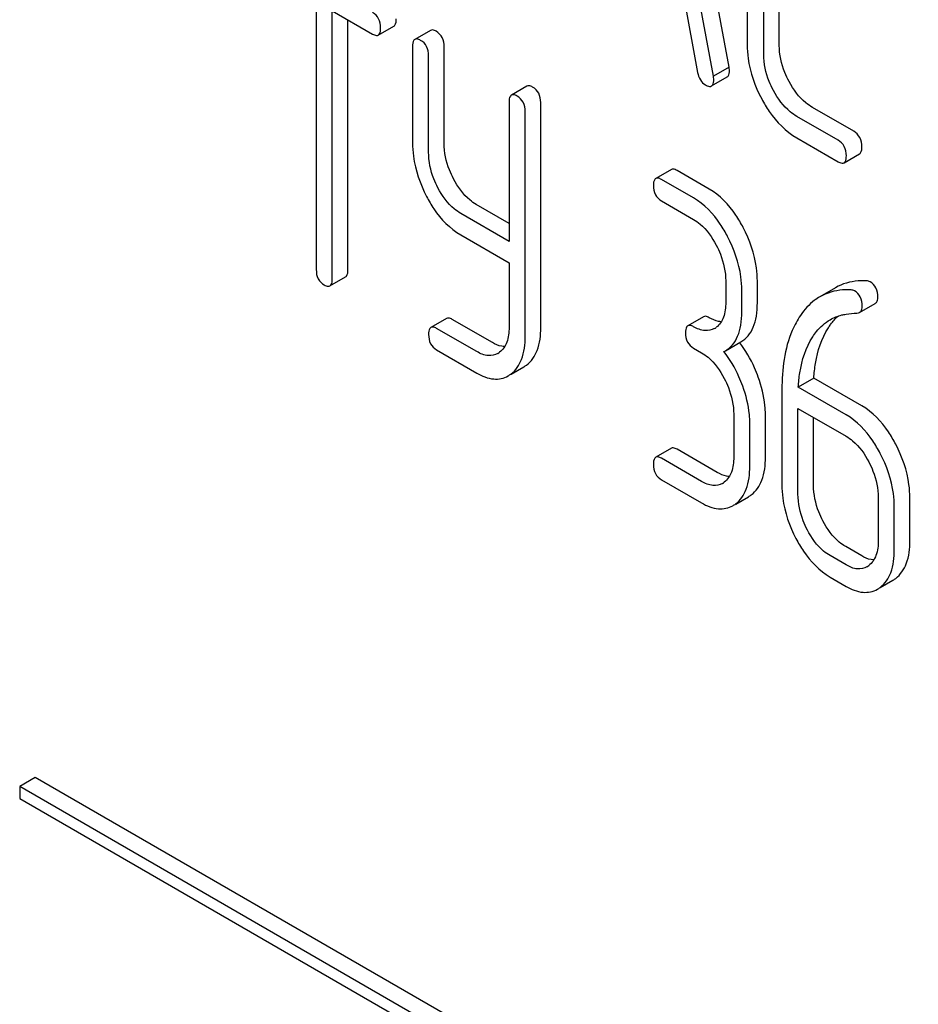
# Model space of a CAD drawing. Units: millimetres. Extents: x 0 to 10500, y -7 to 7425.
# Drawn here: x 7019 to 7031, y 2237 to 2250 of the extents above; entities that cross this region are included whole.
import ezdxf

# ---------------------------------------------------------------- set-up
doc = ezdxf.new("R2010")
doc.units = ezdxf.units.MM
doc.header["$LTSCALE"] = 577.5
doc.layers.get('0').update_dxf_attribs({"linetype": 'CONTINUOUS'})

msp = doc.modelspace()

# ---------------------------------------------------------------- linework, layer by layer
at = {"color": 7, "linetype": 'Continuous'}
for p, q in [((7028.39, 2249.567), (7027.603, 2253.786)), ((7028.178, 2249.445), (7027.39, 2253.664)), ((7028.636, 2252.203), (7028.636, 2249.869)), ((7029.073, 2249.861), (7029.073, 2252.196)), ((7028.861, 2249.739), (7028.861, 2252.073)), ((7027.741, 2250.68), (7027.962, 2249.494)), ((7022.77, 2250.459), (7022.77, 2246.811)), ((7022.988, 2246.685), (7022.988, 2250.332)), ((7022.988, 2250.332), (7023.537, 2250.016)), ((7023.2, 2246.807), (7023.2, 2250.21)), ((7023.615, 2250.002), (7023.827, 2250.124)), ((7024.325, 2250.066), (7024.112, 2249.944)), ((7024.081, 2249.847), (7024.081, 2248.534)), ((7024.512, 2248.53), (7024.512, 2249.844)), ((7024.3, 2248.408), (7024.3, 2249.721)), ((7028.39, 2249.567), (7028.178, 2249.445)), ((7028.152, 2249.309), (7028.364, 2249.432)), ((7025.638, 2249.308), (7025.426, 2249.185)), ((7025.395, 2249.089), (7025.395, 2247.195)), ((7025.826, 2246.021), (7025.826, 2249.085)), ((7025.614, 2245.898), (7025.614, 2248.963)), ((7030.086, 2248.693), (7029.526, 2249.017)), ((7029.874, 2248.571), (7029.313, 2248.894)), ((7029.313, 2248.602), (7029.874, 2248.279)), ((7029.955, 2248.264), (7030.167, 2248.387)), ((7027.604, 2248.173), (7027.391, 2248.051)), ((7028.119, 2247.907), (7027.682, 2248.159)), ((7027.907, 2247.785), (7027.47, 2248.037)), ((7027.47, 2247.745), (7027.907, 2247.493)), ((7025.395, 2247.44), (7024.949, 2247.697)), ((7025.395, 2247.195), (7024.737, 2247.575)), ((7024.737, 2247.283), (7025.395, 2246.903)), ((7025.395, 2246.903), (7025.395, 2246.025)), ((7022.957, 2246.588), (7023.169, 2246.711)), ((7028.344, 2246.657), (7028.344, 2246.365)), ((7028.563, 2246.239), (7028.563, 2246.53)), ((7028.775, 2246.361), (7028.775, 2246.653)), ((7029.839, 2246.564), (7029.627, 2246.441)), ((7030.167, 2246.229), (7030.379, 2246.351)), ((7024.543, 2246.147), (7024.331, 2246.024)), ((7025.168, 2245.817), (7024.621, 2246.133)), ((7028.041, 2246.17), (7027.829, 2246.047)), ((7024.956, 2245.695), (7024.409, 2246.01)), ((7027.907, 2245.742), (7028.016, 2245.679)), ((7028.339, 2245.706), (7028.551, 2245.829)), ((7024.409, 2245.718), (7024.956, 2245.403)), ((7028.32, 2245.696), (7028.339, 2245.706)), ((7025.422, 2245.387), (7025.596, 2245.487)), ((7029.544, 2245.333), (7029.332, 2245.211)), ((7030.196, 2244.957), (7029.544, 2245.333)), ((7029.983, 2244.835), (7029.332, 2245.211)), ((7029.109, 2245.179), (7029.109, 2243.88)), ((7029.328, 2243.754), (7029.328, 2244.921)), ((7029.328, 2244.921), (7029.983, 2244.543)), ((7028.453, 2244.843), (7028.453, 2244.259)), ((7028.884, 2244.255), (7028.884, 2244.839)), ((7029.54, 2243.877), (7029.54, 2244.799)), ((7028.672, 2244.133), (7028.672, 2244.716)), ((7027.604, 2244.38), (7027.391, 2244.257)), ((7028.228, 2244.05), (7027.682, 2244.366)), ((7028.016, 2243.928), (7027.47, 2244.243)), ((7027.47, 2243.952), (7028.016, 2243.636)), ((7028.481, 2243.62), (7028.654, 2243.72)), ((7030.421, 2243.707), (7030.421, 2243.123)), ((7030.639, 2242.997), (7030.639, 2243.581)), ((7030.851, 2243.119), (7030.851, 2243.703)), ((7029.983, 2242.792), (7029.765, 2242.918)), ((7030.196, 2242.914), (7029.977, 2243.041)), ((7029.765, 2242.626), (7029.983, 2242.5)), ((7030.448, 2242.484), (7030.621, 2242.584)), ((7018.945, 2239.9), (7018.733, 2239.777)), ((7030.966, 2232.96), (7018.945, 2239.9)), ((7018.733, 2239.777), (7018.733, 2239.614)), ((7030.754, 2232.837), (7018.733, 2239.777)), ((7018.733, 2239.614), (7030.754, 2232.674))]:
    msp.add_line(p, q, dxfattribs=at)
for centre, radius, start, end in [((7028.066, 2246.221), 0.247, 300.0791, 307.2191), ((7027.298, 2244.859), 1.563, 37.7555, 37.8762), ((7025.113, 2245.891), 0.256, 300.0697, 306.5912), ((7025.409, 2245.811), 0.374, 300.0684, 306.792), ((7025.196, 2245.689), 0.374, 300.0684, 306.792), ((7028.175, 2244.115), 0.247, 300.0791, 307.2193), ((7028.471, 2244.036), 0.365, 300.0742, 307.2142), ((7028.259, 2243.913), 0.365, 300.0742, 307.2142), ((7030.143, 2242.98), 0.247, 300.0791, 307.2191), ((7030.438, 2242.9), 0.365, 300.0742, 307.2144), ((7030.226, 2242.777), 0.365, 300.0742, 307.2144)]:
    msp.add_arc(centre, radius, start, end, dxfattribs=at)
for points, knots in [([(7023.646, 2250.098), (7023.646, 2250.141), (7023.632, 2250.226), (7023.571, 2250.288), (7023.537, 2250.307)], [0, 0, 0, 0, 0.522066, 1, 1, 1, 1]), ([(7023.827, 2250.124), (7023.832, 2250.127), (7023.858, 2250.153), (7023.858, 2250.192), (7023.858, 2250.221)], [0, 0, 0, 0, 0.178583, 1, 1, 1, 1]), ([(7023.537, 2250.016), (7023.545, 2250.011), (7023.568, 2249.999), (7023.599, 2249.993), (7023.615, 2250.002)], [0, 0, 0, 0, 0.32958, 1, 1, 1, 1]), ([(7023.615, 2250.002), (7023.62, 2250.005), (7023.646, 2250.031), (7023.646, 2250.07), (7023.646, 2250.098)], [0, 0, 0, 0, 0.178583, 1, 1, 1, 1]), ([(7024.403, 2250.053), (7024.395, 2250.057), (7024.372, 2250.069), (7024.34, 2250.075), (7024.325, 2250.066)], [0, 0, 0, 0, 0.332613, 1, 1, 1, 1]), ([(7024.512, 2249.844), (7024.512, 2249.886), (7024.498, 2249.971), (7024.436, 2250.033), (7024.403, 2250.053)], [0, 0, 0, 0, 0.522066, 1, 1, 1, 1]), ([(7024.112, 2249.944), (7024.107, 2249.941), (7024.082, 2249.915), (7024.081, 2249.876), (7024.081, 2249.847)], [0, 0, 0, 0, 0.18085, 1, 1, 1, 1]), ([(7024.19, 2249.93), (7024.183, 2249.935), (7024.16, 2249.947), (7024.128, 2249.953), (7024.112, 2249.944)], [0, 0, 0, 0, 0.332613, 1, 1, 1, 1]), ([(7024.3, 2249.721), (7024.3, 2249.764), (7024.286, 2249.849), (7024.224, 2249.911), (7024.19, 2249.93)], [0, 0, 0, 0, 0.522066, 1, 1, 1, 1]), ([(7028.636, 2249.869), (7028.636, 2249.807), (7028.653, 2249.552), (7028.742, 2249.304), (7028.834, 2249.133)], [0, 0, 0, 0, 0.24024, 1, 1, 1, 1]), ([(7029.206, 2249.37), (7029.184, 2249.41), (7029.11, 2249.564), (7029.073, 2249.736), (7029.073, 2249.861)], [0, 0, 0, 0, 0.267609, 1, 1, 1, 1]), ([(7028.994, 2249.248), (7028.972, 2249.288), (7028.898, 2249.442), (7028.861, 2249.614), (7028.861, 2249.739)], [0, 0, 0, 0, 0.268733, 1, 1, 1, 1]), ([(7027.962, 2249.494), (7027.968, 2249.458), (7027.989, 2249.391), (7028.04, 2249.341), (7028.067, 2249.325)], [0, 0, 0, 0, 0.532598, 1, 1, 1, 1]), ([(7028.364, 2249.432), (7028.369, 2249.435), (7028.393, 2249.458), (7028.394, 2249.495), (7028.394, 2249.521)], [0, 0, 0, 0, 0.18508, 1, 1, 1, 1]), ([(7028.394, 2249.521), (7028.394, 2249.524), (7028.393, 2249.54), (7028.391, 2249.555), (7028.39, 2249.567)], [0, 0, 0, 0, 0.204537, 1, 1, 1, 1]), ([(7028.152, 2249.309), (7028.157, 2249.312), (7028.181, 2249.336), (7028.182, 2249.372), (7028.182, 2249.399)], [0, 0, 0, 0, 0.18508, 1, 1, 1, 1]), ([(7028.182, 2249.399), (7028.182, 2249.402), (7028.181, 2249.417), (7028.179, 2249.433), (7028.178, 2249.445)], [0, 0, 0, 0, 0.204537, 1, 1, 1, 1]), ([(7029.526, 2249.017), (7029.494, 2249.035), (7029.362, 2249.127), (7029.264, 2249.261), (7029.206, 2249.37)], [0, 0, 0, 0, 0.229704, 1, 1, 1, 1]), ([(7025.716, 2249.294), (7025.709, 2249.299), (7025.685, 2249.311), (7025.654, 2249.317), (7025.638, 2249.308)], [0, 0, 0, 0, 0.332613, 1, 1, 1, 1]), ([(7025.826, 2249.085), (7025.826, 2249.128), (7025.812, 2249.212), (7025.75, 2249.274), (7025.716, 2249.294)], [0, 0, 0, 0, 0.522066, 1, 1, 1, 1]), ([(7028.067, 2249.325), (7028.076, 2249.32), (7028.101, 2249.307), (7028.135, 2249.299), (7028.152, 2249.309)], [0, 0, 0, 0, 0.334189, 1, 1, 1, 1]), ([(7029.313, 2248.894), (7029.282, 2248.913), (7029.15, 2249.004), (7029.052, 2249.139), (7028.994, 2249.248)], [0, 0, 0, 0, 0.228212, 1, 1, 1, 1]), ([(7025.426, 2249.185), (7025.421, 2249.182), (7025.396, 2249.156), (7025.395, 2249.117), (7025.395, 2249.089)], [0, 0, 0, 0, 0.18085, 1, 1, 1, 1]), ([(7025.504, 2249.172), (7025.497, 2249.176), (7025.473, 2249.188), (7025.442, 2249.194), (7025.426, 2249.185)], [0, 0, 0, 0, 0.332613, 1, 1, 1, 1]), ([(7025.614, 2248.963), (7025.614, 2249.005), (7025.599, 2249.09), (7025.538, 2249.152), (7025.504, 2249.172)], [0, 0, 0, 0, 0.522066, 1, 1, 1, 1]), ([(7028.834, 2249.133), (7028.865, 2249.074), (7028.988, 2248.868), (7029.163, 2248.689), (7029.313, 2248.602)], [0, 0, 0, 0, 0.2772, 1, 1, 1, 1]), ([(7030.198, 2248.483), (7030.198, 2248.525), (7030.183, 2248.611), (7030.12, 2248.673), (7030.086, 2248.693)], [0, 0, 0, 0, 0.517748, 1, 1, 1, 1]), ([(7029.986, 2248.36), (7029.986, 2248.403), (7029.971, 2248.489), (7029.908, 2248.551), (7029.874, 2248.571)], [0, 0, 0, 0, 0.517748, 1, 1, 1, 1]), ([(7024.081, 2248.534), (7024.081, 2248.473), (7024.098, 2248.221), (7024.183, 2247.975), (7024.271, 2247.806)], [0, 0, 0, 0, 0.240753, 1, 1, 1, 1]), ([(7024.427, 2247.923), (7024.406, 2247.963), (7024.335, 2248.116), (7024.3, 2248.285), (7024.3, 2248.408)], [0, 0, 0, 0, 0.268679, 1, 1, 1, 1]), ([(7024.639, 2248.046), (7024.618, 2248.085), (7024.547, 2248.238), (7024.512, 2248.407), (7024.512, 2248.53)], [0, 0, 0, 0, 0.266207, 1, 1, 1, 1]), ([(7030.167, 2248.387), (7030.172, 2248.39), (7030.197, 2248.415), (7030.198, 2248.454), (7030.198, 2248.483)], [0, 0, 0, 0, 0.180078, 1, 1, 1, 1]), ([(7029.874, 2248.279), (7029.882, 2248.274), (7029.906, 2248.262), (7029.938, 2248.255), (7029.955, 2248.264)], [0, 0, 0, 0, 0.33079, 1, 1, 1, 1]), ([(7029.955, 2248.264), (7029.96, 2248.268), (7029.985, 2248.293), (7029.986, 2248.332), (7029.986, 2248.36)], [0, 0, 0, 0, 0.180078, 1, 1, 1, 1]), ([(7027.682, 2248.159), (7027.674, 2248.164), (7027.651, 2248.176), (7027.619, 2248.182), (7027.604, 2248.173)], [0, 0, 0, 0, 0.332613, 1, 1, 1, 1]), ([(7024.949, 2247.697), (7024.918, 2247.715), (7024.789, 2247.805), (7024.695, 2247.938), (7024.639, 2248.046)], [0, 0, 0, 0, 0.228264, 1, 1, 1, 1]), ([(7027.391, 2248.051), (7027.386, 2248.048), (7027.361, 2248.022), (7027.36, 2247.983), (7027.36, 2247.954)], [0, 0, 0, 0, 0.18085, 1, 1, 1, 1]), ([(7027.47, 2248.037), (7027.462, 2248.041), (7027.439, 2248.054), (7027.407, 2248.06), (7027.391, 2248.051)], [0, 0, 0, 0, 0.332613, 1, 1, 1, 1]), ([(7024.737, 2247.575), (7024.706, 2247.593), (7024.577, 2247.683), (7024.483, 2247.816), (7024.427, 2247.923)], [0, 0, 0, 0, 0.228139, 1, 1, 1, 1]), ([(7027.36, 2247.954), (7027.36, 2247.911), (7027.373, 2247.826), (7027.436, 2247.765), (7027.47, 2247.745)], [0, 0, 0, 0, 0.522631, 1, 1, 1, 1]), ([(7028.582, 2247.383), (7028.552, 2247.441), (7028.434, 2247.643), (7028.265, 2247.822), (7028.119, 2247.907)], [0, 0, 0, 0, 0.279542, 1, 1, 1, 1]), ([(7024.271, 2247.806), (7024.302, 2247.748), (7024.42, 2247.545), (7024.59, 2247.368), (7024.737, 2247.283)], [0, 0, 0, 0, 0.278903, 1, 1, 1, 1]), ([(7028.37, 2247.26), (7028.34, 2247.318), (7028.222, 2247.521), (7028.053, 2247.7), (7027.907, 2247.785)], [0, 0, 0, 0, 0.279542, 1, 1, 1, 1]), ([(7027.907, 2247.493), (7027.938, 2247.475), (7028.066, 2247.383), (7028.159, 2247.25), (7028.215, 2247.143)], [0, 0, 0, 0, 0.228239, 1, 1, 1, 1]), ([(7028.775, 2246.653), (7028.775, 2246.714), (7028.758, 2246.967), (7028.671, 2247.212), (7028.582, 2247.383)], [0, 0, 0, 0, 0.240469, 1, 1, 1, 1]), ([(7028.563, 2246.53), (7028.563, 2246.591), (7028.545, 2246.844), (7028.459, 2247.09), (7028.37, 2247.26)], [0, 0, 0, 0, 0.240469, 1, 1, 1, 1]), ([(7028.215, 2247.143), (7028.236, 2247.103), (7028.307, 2246.95), (7028.344, 2246.78), (7028.344, 2246.657)], [0, 0, 0, 0, 0.268379, 1, 1, 1, 1]), ([(7022.77, 2246.811), (7022.77, 2246.768), (7022.782, 2246.682), (7022.845, 2246.621), (7022.879, 2246.602)], [0, 0, 0, 0, 0.522631, 1, 1, 1, 1]), ([(7023.169, 2246.711), (7023.174, 2246.714), (7023.2, 2246.739), (7023.2, 2246.779), (7023.2, 2246.807)], [0, 0, 0, 0, 0.178583, 1, 1, 1, 1]), ([(7022.957, 2246.588), (7022.962, 2246.591), (7022.988, 2246.617), (7022.988, 2246.656), (7022.988, 2246.685)], [0, 0, 0, 0, 0.178583, 1, 1, 1, 1]), ([(7022.879, 2246.602), (7022.887, 2246.597), (7022.91, 2246.585), (7022.941, 2246.579), (7022.957, 2246.588)], [0, 0, 0, 0, 0.32958, 1, 1, 1, 1]), ([(7030.053, 2246.534), (7030.014, 2246.537), (7029.868, 2246.537), (7029.72, 2246.495), (7029.627, 2246.441)], [0, 0, 0, 0, 0.266587, 1, 1, 1, 1]), ([(7030.265, 2246.657), (7030.226, 2246.659), (7030.08, 2246.659), (7029.932, 2246.618), (7029.839, 2246.564)], [0, 0, 0, 0, 0.266587, 1, 1, 1, 1]), ([(7030.414, 2246.433), (7030.414, 2246.477), (7030.402, 2246.562), (7030.342, 2246.626), (7030.309, 2246.645)], [0, 0, 0, 0, 0.531906, 1, 1, 1, 1]), ([(7029.627, 2246.441), (7029.601, 2246.427), (7029.499, 2246.358), (7029.415, 2246.264), (7029.362, 2246.186)], [0, 0, 0, 0, 0.237747, 1, 1, 1, 1]), ([(7030.202, 2246.311), (7030.202, 2246.354), (7030.19, 2246.439), (7030.13, 2246.504), (7030.097, 2246.523)], [0, 0, 0, 0, 0.531906, 1, 1, 1, 1]), ([(7030.379, 2246.351), (7030.385, 2246.355), (7030.409, 2246.375), (7030.414, 2246.409), (7030.414, 2246.433)], [0, 0, 0, 0, 0.217316, 1, 1, 1, 1]), ([(7028.344, 2246.365), (7028.344, 2246.296), (7028.333, 2246.169), (7028.26, 2246.059), (7028.215, 2246.025)], [0, 0, 0, 0, 0.550142, 1, 1, 1, 1]), ([(7028.551, 2245.829), (7028.588, 2245.85), (7028.657, 2245.908), (7028.728, 2246.03), (7028.768, 2246.185), (7028.775, 2246.299), (7028.775, 2246.361)], [0, 0, 0, 0, 0.211029, 0.435227, 0.69354, 1, 1, 1, 1]), ([(7030.167, 2246.229), (7030.172, 2246.232), (7030.197, 2246.252), (7030.202, 2246.287), (7030.202, 2246.311)], [0, 0, 0, 0, 0.217316, 1, 1, 1, 1]), ([(7024.621, 2246.133), (7024.613, 2246.137), (7024.59, 2246.149), (7024.559, 2246.156), (7024.543, 2246.147)], [0, 0, 0, 0, 0.332613, 1, 1, 1, 1]), ([(7028.119, 2246.156), (7028.111, 2246.161), (7028.088, 2246.173), (7028.056, 2246.179), (7028.041, 2246.17)], [0, 0, 0, 0, 0.332613, 1, 1, 1, 1]), ([(7028.284, 2246.102), (7028.271, 2246.102), (7028.213, 2246.109), (7028.158, 2246.133), (7028.119, 2246.156)], [0, 0, 0, 0, 0.223836, 1, 1, 1, 1]), ([(7028.339, 2245.706), (7028.376, 2245.727), (7028.445, 2245.785), (7028.515, 2245.908), (7028.556, 2246.063), (7028.563, 2246.177), (7028.563, 2246.239)], [0, 0, 0, 0, 0.211029, 0.435227, 0.69354, 1, 1, 1, 1]), ([(7029.362, 2246.186), (7029.318, 2246.122), (7029.152, 2245.813), (7029.109, 2245.451), (7029.109, 2245.179)], [0, 0, 0, 0, 0.221426, 1, 1, 1, 1]), ([(7029.529, 2245.897), (7029.545, 2245.921), (7029.61, 2246.011), (7029.695, 2246.088), (7029.766, 2246.129)], [0, 0, 0, 0, 0.259089, 1, 1, 1, 1]), ([(7029.741, 2246.019), (7029.751, 2246.035), (7029.791, 2246.092), (7029.838, 2246.145), (7029.877, 2246.179)], [0, 0, 0, 0, 0.260637, 1, 1, 1, 1]), ([(7029.766, 2246.129), (7029.815, 2246.158), (7029.888, 2246.187), (7029.963, 2246.201), (7029.982, 2246.204)], [0, 0, 0, 0, 0.744173, 1, 1, 1, 1]), ([(7024.331, 2246.024), (7024.326, 2246.021), (7024.3, 2245.995), (7024.3, 2245.956), (7024.3, 2245.927)], [0, 0, 0, 0, 0.180849, 1, 1, 1, 1]), ([(7024.409, 2246.01), (7024.401, 2246.015), (7024.378, 2246.027), (7024.347, 2246.033), (7024.331, 2246.024)], [0, 0, 0, 0, 0.332613, 1, 1, 1, 1]), ([(7025.395, 2246.025), (7025.395, 2245.956), (7025.384, 2245.829), (7025.31, 2245.719), (7025.265, 2245.686)], [0, 0, 0, 0, 0.550506, 1, 1, 1, 1]), ([(7025.633, 2245.511), (7025.698, 2245.56), (7025.809, 2245.726), (7025.826, 2245.916), (7025.826, 2246.021)], [0, 0, 0, 0, 0.437949, 1, 1, 1, 1]), ([(7027.829, 2246.047), (7027.823, 2246.044), (7027.798, 2246.018), (7027.797, 2245.979), (7027.797, 2245.951)], [0, 0, 0, 0, 0.18085, 1, 1, 1, 1]), ([(7027.907, 2246.034), (7027.899, 2246.038), (7027.876, 2246.05), (7027.844, 2246.056), (7027.829, 2246.047)], [0, 0, 0, 0, 0.332613, 1, 1, 1, 1]), ([(7028.189, 2246.008), (7028.151, 2245.986), (7028.048, 2245.965), (7027.954, 2246.007), (7027.907, 2246.034)], [0, 0, 0, 0, 0.44792, 1, 1, 1, 1]), ([(7029.544, 2245.333), (7029.548, 2245.401), (7029.573, 2245.638), (7029.647, 2245.876), (7029.741, 2246.019)], [0, 0, 0, 0, 0.282601, 1, 1, 1, 1]), ([(7024.3, 2245.927), (7024.3, 2245.885), (7024.312, 2245.799), (7024.375, 2245.738), (7024.409, 2245.718)], [0, 0, 0, 0, 0.522631, 1, 1, 1, 1]), ([(7025.421, 2245.389), (7025.486, 2245.438), (7025.596, 2245.603), (7025.614, 2245.794), (7025.614, 2245.898)], [0, 0, 0, 0, 0.437949, 1, 1, 1, 1]), ([(7027.797, 2245.951), (7027.797, 2245.908), (7027.81, 2245.822), (7027.873, 2245.761), (7027.907, 2245.742)], [0, 0, 0, 0, 0.522631, 1, 1, 1, 1]), ([(7029.332, 2245.211), (7029.336, 2245.276), (7029.361, 2245.513), (7029.434, 2245.752), (7029.529, 2245.897)], [0, 0, 0, 0, 0.27431, 1, 1, 1, 1]), ([(7025.335, 2245.763), (7025.322, 2245.763), (7025.263, 2245.77), (7025.207, 2245.794), (7025.168, 2245.817)], [0, 0, 0, 0, 0.224046, 1, 1, 1, 1]), ([(7028.788, 2245.347), (7028.772, 2245.39), (7028.706, 2245.556), (7028.615, 2245.711), (7028.534, 2245.816)], [0, 0, 0, 0, 0.258124, 1, 1, 1, 1]), ([(7025.241, 2245.67), (7025.203, 2245.648), (7025.098, 2245.626), (7025.003, 2245.667), (7024.956, 2245.695)], [0, 0, 0, 0, 0.448073, 1, 1, 1, 1]), ([(7028.016, 2245.679), (7028.047, 2245.661), (7028.175, 2245.569), (7028.268, 2245.436), (7028.324, 2245.329)], [0, 0, 0, 0, 0.228239, 1, 1, 1, 1]), ([(7028.576, 2245.224), (7028.56, 2245.268), (7028.494, 2245.434), (7028.402, 2245.591), (7028.32, 2245.696)], [0, 0, 0, 0, 0.258155, 1, 1, 1, 1]), ([(7024.956, 2245.403), (7025.026, 2245.362), (7025.168, 2245.3), (7025.326, 2245.331), (7025.384, 2245.365)], [0, 0, 0, 0, 0.546838, 1, 1, 1, 1]), ([(7028.324, 2245.329), (7028.345, 2245.289), (7028.416, 2245.136), (7028.453, 2244.966), (7028.453, 2244.843)], [0, 0, 0, 0, 0.268378, 1, 1, 1, 1]), ([(7028.884, 2244.839), (7028.884, 2244.88), (7028.875, 2245.053), (7028.832, 2245.223), (7028.788, 2245.347)], [0, 0, 0, 0, 0.238421, 1, 1, 1, 1]), ([(7028.672, 2244.716), (7028.672, 2244.758), (7028.663, 2244.93), (7028.62, 2245.1), (7028.576, 2245.224)], [0, 0, 0, 0, 0.238421, 1, 1, 1, 1]), ([(7030.659, 2244.433), (7030.629, 2244.491), (7030.51, 2244.693), (7030.342, 2244.873), (7030.196, 2244.957)], [0, 0, 0, 0, 0.279543, 1, 1, 1, 1]), ([(7030.447, 2244.31), (7030.416, 2244.368), (7030.298, 2244.571), (7030.13, 2244.75), (7029.983, 2244.835)], [0, 0, 0, 0, 0.279543, 1, 1, 1, 1]), ([(7029.983, 2244.543), (7030.014, 2244.525), (7030.143, 2244.434), (7030.236, 2244.3), (7030.292, 2244.193)], [0, 0, 0, 0, 0.228239, 1, 1, 1, 1]), ([(7027.682, 2244.366), (7027.674, 2244.37), (7027.651, 2244.383), (7027.619, 2244.389), (7027.604, 2244.38)], [0, 0, 0, 0, 0.332613, 1, 1, 1, 1]), ([(7030.851, 2243.703), (7030.851, 2243.764), (7030.834, 2244.017), (7030.748, 2244.262), (7030.659, 2244.433)], [0, 0, 0, 0, 0.240469, 1, 1, 1, 1]), ([(7027.391, 2244.257), (7027.386, 2244.254), (7027.361, 2244.228), (7027.36, 2244.189), (7027.36, 2244.161)], [0, 0, 0, 0, 0.180849, 1, 1, 1, 1]), ([(7027.47, 2244.243), (7027.462, 2244.248), (7027.439, 2244.26), (7027.407, 2244.266), (7027.391, 2244.257)], [0, 0, 0, 0, 0.332613, 1, 1, 1, 1]), ([(7028.453, 2244.259), (7028.453, 2244.19), (7028.442, 2244.064), (7028.369, 2243.953), (7028.324, 2243.919)], [0, 0, 0, 0, 0.550142, 1, 1, 1, 1]), ([(7028.692, 2243.745), (7028.757, 2243.794), (7028.867, 2243.96), (7028.884, 2244.15), (7028.884, 2244.255)], [0, 0, 0, 0, 0.438317, 1, 1, 1, 1]), ([(7030.639, 2243.581), (7030.639, 2243.641), (7030.622, 2243.894), (7030.536, 2244.14), (7030.447, 2244.31)], [0, 0, 0, 0, 0.240469, 1, 1, 1, 1]), ([(7027.36, 2244.161), (7027.36, 2244.118), (7027.373, 2244.032), (7027.436, 2243.971), (7027.47, 2243.952)], [0, 0, 0, 0, 0.522631, 1, 1, 1, 1]), ([(7028.479, 2243.622), (7028.545, 2243.672), (7028.654, 2243.837), (7028.672, 2244.028), (7028.672, 2244.133)], [0, 0, 0, 0, 0.438317, 1, 1, 1, 1]), ([(7030.292, 2244.193), (7030.313, 2244.153), (7030.384, 2244), (7030.421, 2243.83), (7030.421, 2243.707)], [0, 0, 0, 0, 0.268379, 1, 1, 1, 1]), ([(7028.393, 2243.996), (7028.38, 2243.996), (7028.322, 2244.003), (7028.267, 2244.028), (7028.228, 2244.05)], [0, 0, 0, 0, 0.223836, 1, 1, 1, 1]), ([(7028.299, 2243.902), (7028.261, 2243.88), (7028.157, 2243.859), (7028.063, 2243.901), (7028.016, 2243.928)], [0, 0, 0, 0, 0.44792, 1, 1, 1, 1]), ([(7029.109, 2243.88), (7029.109, 2243.82), (7029.126, 2243.566), (7029.211, 2243.32), (7029.3, 2243.15)], [0, 0, 0, 0, 0.240064, 1, 1, 1, 1]), ([(7029.668, 2243.39), (7029.647, 2243.43), (7029.576, 2243.583), (7029.54, 2243.753), (7029.54, 2243.877)], [0, 0, 0, 0, 0.267689, 1, 1, 1, 1]), ([(7029.456, 2243.267), (7029.435, 2243.308), (7029.364, 2243.461), (7029.328, 2243.631), (7029.328, 2243.754)], [0, 0, 0, 0, 0.268632, 1, 1, 1, 1]), ([(7028.016, 2243.636), (7028.086, 2243.595), (7028.227, 2243.534), (7028.384, 2243.564), (7028.442, 2243.597)], [0, 0, 0, 0, 0.548036, 1, 1, 1, 1]), ([(7029.977, 2243.041), (7029.946, 2243.058), (7029.817, 2243.149), (7029.724, 2243.282), (7029.668, 2243.39)], [0, 0, 0, 0, 0.225308, 1, 1, 1, 1]), ([(7029.765, 2242.918), (7029.734, 2242.936), (7029.605, 2243.027), (7029.512, 2243.16), (7029.456, 2243.267)], [0, 0, 0, 0, 0.228157, 1, 1, 1, 1]), ([(7029.3, 2243.15), (7029.331, 2243.091), (7029.449, 2242.889), (7029.619, 2242.711), (7029.765, 2242.626)], [0, 0, 0, 0, 0.280844, 1, 1, 1, 1]), ([(7030.421, 2243.123), (7030.421, 2243.055), (7030.409, 2242.928), (7030.336, 2242.817), (7030.292, 2242.783)], [0, 0, 0, 0, 0.550142, 1, 1, 1, 1]), ([(7030.659, 2242.609), (7030.724, 2242.658), (7030.834, 2242.824), (7030.851, 2243.014), (7030.851, 2243.119)], [0, 0, 0, 0, 0.438317, 1, 1, 1, 1]), ([(7030.361, 2242.86), (7030.348, 2242.86), (7030.29, 2242.867), (7030.235, 2242.892), (7030.196, 2242.914)], [0, 0, 0, 0, 0.223836, 1, 1, 1, 1]), ([(7030.447, 2242.486), (7030.512, 2242.536), (7030.622, 2242.701), (7030.639, 2242.892), (7030.639, 2242.997)], [0, 0, 0, 0, 0.438317, 1, 1, 1, 1]), ([(7030.266, 2242.766), (7030.228, 2242.744), (7030.124, 2242.724), (7030.03, 2242.765), (7029.983, 2242.792)], [0, 0, 0, 0, 0.44792, 1, 1, 1, 1]), ([(7029.983, 2242.5), (7030.054, 2242.46), (7030.195, 2242.398), (7030.351, 2242.428), (7030.409, 2242.461)], [0, 0, 0, 0, 0.548037, 1, 1, 1, 1])]:
    msp.add_open_spline(points, degree=3, knots=knots, dxfattribs=at)
for points in [[(7030.097, 2246.523), (7030.084, 2246.53), (7030.068, 2246.533), (7030.053, 2246.534)], [(7030.309, 2246.645), (7030.296, 2246.653), (7030.28, 2246.656), (7030.265, 2246.657)], [(7029.982, 2246.204), (7030.032, 2246.211), (7030.082, 2246.215), (7030.131, 2246.219)], [(7030.131, 2246.219), (7030.144, 2246.22), (7030.156, 2246.223), (7030.167, 2246.229)]]:
    msp.add_open_spline(points, degree=3, dxfattribs=at)

doc.saveas('drawing.dxf')
